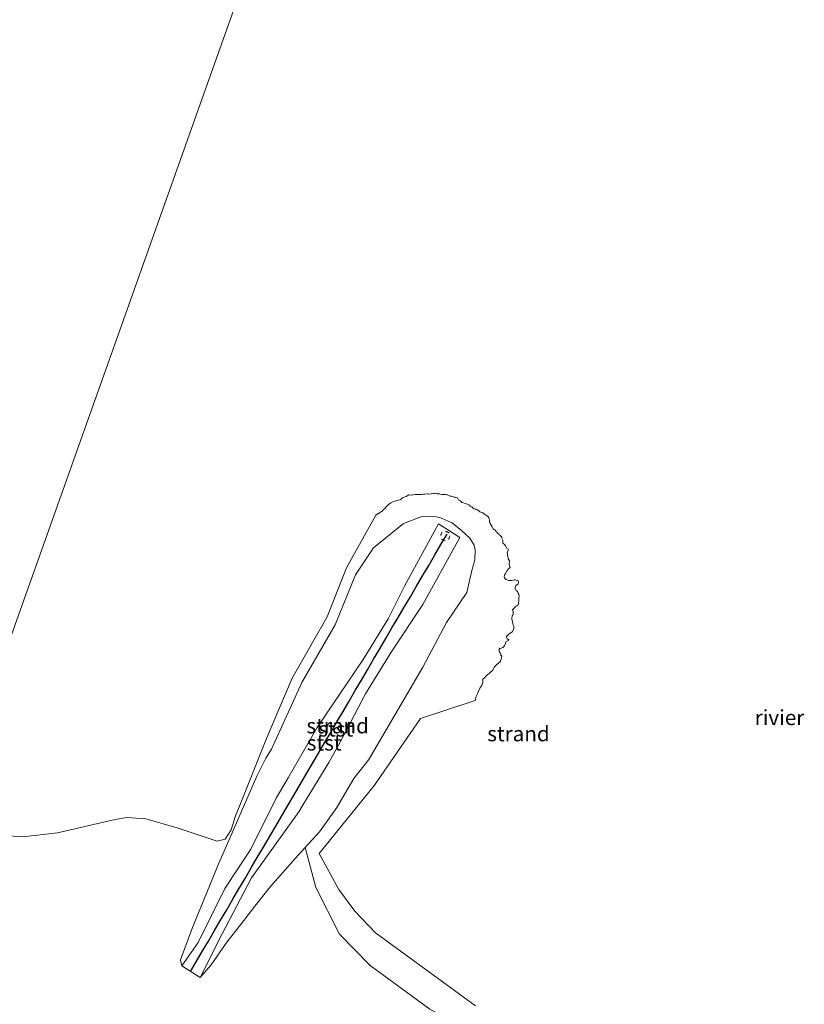
# Model space of a CAD drawing. Units: metres. Extents: x 179996 to 190010, y 431248 to 437501.
# Drawn here: x 182763 to 182893, y 431887 to 432049 of the extents above; entities that cross this region are included whole.
import ezdxf
from ezdxf.enums import TextEntityAlignment as Align

# ---------------------------------------------------------------- set-up
doc = ezdxf.new("R2010")
doc.units = ezdxf.units.M
doc.linetypes.add('VW-6060_STREEP', pattern=[1.2, 0.6, -0.6])
doc.layers.get('0').update_dxf_attribs({"lineweight": 25})
for name, color, linetype, lineweight in [('B-ME-GW-KRUINLIJN-L-B1', 93, 'Continuous', 18), ('B-ME-GW-TEENLIJN-L-B1', 93, 'Continuous', 18), ('B-ME-IE-GRONDWERKLIJN-GROND_NIETINGERICHT-GV-B6', 253, 'Continuous', 18), ('B-ME-IE-HULPGEOMETRIE-L-B1', 53, 'Continuous', 18), ('B-ME-OB-BEKLEDING-GV-B6', 253, 'Continuous', 18), ('B-ME-OB-WATERLIJN-L-B1', 133, 'OB-WATERLIJN', 18), ('B-ME-OG-WATER-GV-B6', 153, 'Continuous', 18), ('B-ME-VW-MARKERING-BEBAKENING-S-B1', 255, 'VW-6060_STREEP', 18)]:
    doc.layers.add(name, color=color, linetype=linetype, lineweight=lineweight)
doc.layers.add('B-ME-VV-KRIBBEN-L-B1', color=10, linetype='Continuous')
doc.styles.add('NLCS-ISO', font='NLCS-ISO.TTF')
doc.linetypes.add('OB-WATERLIJN', pattern='A,10,[32,NLCS.SHX,S=2,R=0,X=0,Y=0],-12', length=22)

# ---------------------------------------------------------------- blocks, each defined once
blk = doc.blocks.new('dtb')
blk.add_circle((0, 0), 0.75)

msp = doc.modelspace()

# ---------------------------------------------------------------- linework, layer by layer
at = {"layer": 'B-ME-GW-KRUINLIJN-L-B1'}
for points in [[(182805.804, 431920.608, 6.597), (182807.768, 431923.925, 6.491), (182810.239, 431928.257, 6.372), (182812.575, 431932.264, 6.331), (182820.138, 431943.496, 6.326), (182824.29, 431950.217, 6.139), (182826.985, 431955.617, 6.108), (182830.644, 431962.327, 6.02), (182832.585, 431965.931, 6.103), (182836.129, 431963.685, 6.011)], [(182836.129, 431963.685, 6.011), (182830.018, 431952.585, 6.036), (182824.798, 431944.743, 6.223), (182820.565, 431937.86, 6.344), (182816.375, 431929.869, 6.401), (182814.5, 431926.472, 6.423), (182810.051, 431919.277, 6.533), (182809.552, 431918.347, 6.596)], [(182790.211, 431892.87, 8.464), (182792.907, 431896.743, 8.435), (182797.284, 431905.665, 8.314), (182801.577, 431912.167, 8.237), (182805.804, 431920.608, 6.597)], [(182809.552, 431918.347, 6.596), (182801.708, 431907.39, 8.284), (182796.862, 431898.145, 8.486), (182793.242, 431890.913, 8.402)], [(182810.557, 431912.433, 7.087), (182812.345, 431905.806, 7.475), (182816.231, 431898.095, 7.604), (182821.294, 431892.937, 7.531), (182831.148, 431885.708, 7.47), (182844.167, 431878.603, 7.457)]]:
    msp.add_polyline3d(points, dxfattribs=at)
at = {"layer": 'B-ME-GW-TEENLIJN-L-B1'}
msp.add_polyline3d([(182831.948, 431967.172, 5.881), (182829.721, 431967.086, 5.983), (182826.801, 431966.019, 5.96), (182821.889, 431961.983, 5.802), (182818.891, 431957.515, 5.986), (182815.542, 431949.244, 5.996), (182809.997, 431939.733, 6.147), (182804.995, 431928.662, 6.344), (182804.062, 431927.205, 6.428), (182802.577, 431924.229, 6.436), (182797.172, 431911.848, 7.124), (182796.284, 431909.814, 7.237), (182791.94, 431899.221, 8.093), (182789.97, 431893.874, 8.433), (182790.211, 431892.87, 8.464), (182793.242, 431890.913, 8.402), (182795.059, 431893.023, 8.372), (182797.608, 431896.76, 7.964), (182799.861, 431899.632, 7.975), (182802.242, 431902.749, 7.505), (182804.846, 431905.992, 7.596), (182808.907, 431910.607, 7.244), (182810.557, 431912.433, 7.087), (182812.917, 431915.043, 6.863), (182815.817, 431919.069, 6.479), (182818.597, 431923.815, 6.554), (182821.091, 431926.978, 6.349), (182825.463, 431934.439, 6.339), (182830.008, 431942.22, 6.058), (182833.922, 431949.619, 6.005), (182837.316, 431954.575, 6.084), (182838.052, 431958.007, 6.05), (182838.62, 431959.991, 6), (182838.672, 431961.575, 6.013), (182838.514, 431962.395, 6.041), (182837.788, 431963.597, 6.051), (182836.478, 431964.802, 6.011), (182834.841, 431966.136, 5.99), (182832.836, 431966.994, 5.867), (182831.948, 431967.172, 5.881)], dxfattribs=at)
at = {"layer": 'B-ME-IE-GRONDWERKLIJN-GROND_NIETINGERICHT-GV-B6'}
for points in [[(182750.486, 431915.206, 7.245), (182763.835, 431914.174, 7.245), (182769.619, 431914.867, 7.245), (182779.196, 431917.042, 7.245), (182781.09, 431917.366, 7.245), (182784.217, 431917.161, 7.245), (182789.612, 431915.65, 7.245), (182796.037, 431913.454, 7.245), (182797.378, 431913.791, 7.245), (182798.324, 431915.35, 7.245), (182799.04, 431917.648, 7.245), (182799.853, 431919.54, 7.245), (182804.194, 431930.455, 7.245), (182808.435, 431940.445, 7.245), (182814.21, 431950.578, 7.245), (182817.412, 431958.684, 7.245), (182822.25, 431967.406, 4.989), (182822.643, 431967.643, 4.989), (182822.75, 431967.669, 4.989), (182822.835, 431967.75, 4.989), (182823.195, 431967.968, 4.989), (182823.25, 431968.001, 4.989), (182823.461, 431968.25, 4.989), (182823.75, 431968.478, 4.989), (182823.978, 431968.75, 4.989), (182824.25, 431969.026, 4.989), (182824.51, 431969.25, 4.989), (182824.75, 431969.416, 4.989), (182825.066, 431969.566, 4.989), (182825.25, 431969.629, 4.989), (182825.509, 431969.75, 4.989), (182825.75, 431969.824, 4.989), (182825.871, 431969.871, 4.989), (182826.25, 431969.92, 4.989), (182826.645, 431970.25, 4.989), (182826.75, 431970.31, 4.989), (182826.851, 431970.351, 4.989), (182827.25, 431970.492, 4.989), (182827.73, 431970.73, 4.989), (182827.75, 431970.733, 4.989), (182828.21, 431970.71, 4.989), (182828.25, 431970.714, 4.989), (182828.381, 431970.75, 4.989), (182828.75, 431970.802, 4.989), (182828.8, 431970.8, 4.989), (182829.25, 431970.816, 4.989), (182829.325, 431970.825, 4.989), (182829.75, 431970.796, 4.989), (182829.812, 431970.812, 4.989), (182830.057, 431970.836, 4.989), (182830.25, 431970.855, 4.989), (182830.352, 431970.852, 4.989), (182830.75, 431970.911, 4.989), (182830.9, 431970.9, 4.99), (182831.25, 431970.833, 4.99), (182831.388, 431970.888, 4.99), (182831.75, 431970.959, 4.99), (182831.963, 431970.963, 4.99), (182832.25, 431970.993, 4.99), (182832.429, 431970.929, 4.99), (182832.75, 431970.884, 4.99), (182832.865, 431970.865, 4.99)], [(182832.865, 431970.865, 4.99), (182833.197, 431970.818, 4.99), (182833.25, 431970.81, 4.99), (182833.321, 431970.821, 4.99), (182833.75, 431970.814, 4.99), (182833.811, 431970.811, 4.99), (182834.033, 431970.75, 4.99), (182834.172, 431970.672, 4.99), (182834.25, 431970.658, 4.99), (182834.532, 431970.532, 4.99), (182834.75, 431970.532, 4.99), (182834.961, 431970.461, 4.99), (182835.25, 431970.376, 4.99), (182835.314, 431970.314, 4.99), (182835.681, 431970.27, 4.99), (182835.75, 431970.261, 4.99), (182835.758, 431970.258, 4.99), (182835.764, 431970.25, 4.99), (182835.901, 431969.901, 4.99), (182836.226, 431969.75, 4.99), (182836.236, 431969.736, 4.99), (182836.25, 431969.728, 4.99), (182836.486, 431969.486, 4.99), (182836.75, 431969.404, 4.99), (182836.853, 431969.353, 4.99), (182837.236, 431969.25, 4.99), (182837.246, 431969.246, 4.99), (182837.25, 431969.244, 4.99), (182837.607, 431969.107, 4.99), (182837.75, 431969.051, 4.99), (182837.867, 431968.867, 4.99), (182838.122, 431968.75, 4.99), (182838.177, 431968.677, 4.99), (182838.25, 431968.654, 4.99), (182838.445, 431968.445, 4.99), (182838.75, 431968.347, 4.99), (182838.809, 431968.309, 4.99), (182839.044, 431968.25, 4.99), (182839.16, 431968.16, 4.99), (182839.25, 431968.118, 4.99), (182839.427, 431967.927, 4.99), (182839.75, 431967.849, 4.99), (182839.807, 431967.807, 4.99), (182839.944, 431967.75, 4.99), (182840.08, 431967.58, 4.99), (182840.25, 431967.539, 4.99), (182840.408, 431967.408, 4.99), (182840.662, 431967.25, 4.991), (182840.702, 431967.202, 4.991), (182840.75, 431967.165, 4.991), (182840.805, 431967.088, 4.991), (182840.923, 431966.923, 4.991), (182840.991, 431966.75, 4.991), (182841.039, 431966.539, 4.991), (182841.05, 431966.25, 4.991), (182841.086, 431966.086, 4.991), (182841.25, 431965.824, 4.991), (182841.273, 431965.773, 4.991), (182841.284, 431965.75, 4.991), (182841.451, 431965.451, 4.991), (182841.571, 431965.25, 4.991), (182841.617, 431965.117, 4.991), (182841.75, 431965.003, 4.991), (182841.941, 431964.941, 4.991), (182842.082, 431964.75, 4.991), (182842.175, 431964.675, 4.991), (182842.25, 431964.575, 4.991), (182842.379, 431964.379, 4.991), (182842.602, 431964.25, 4.991), (182842.672, 431964.172, 4.991), (182842.75, 431964.101, 4.991), (182842.794, 431964.035, 4.991), (182842.889, 431963.889, 4.991), (182843.05, 431963.75, 4.991), (182843.098, 431963.598, 4.991), (182843.228, 431963.25, 4.991), (182843.236, 431963.236, 4.991), (182843.25, 431962.843, 4.991), (182843.255, 431962.755, 4.991), (182843.26, 431962.75, 4.991), (182843.515, 431962.515, 4.991), (182843.711, 431962.25, 4.991), (182843.723, 431962.223, 4.991), (182843.75, 431962.183, 4.991), (182843.895, 431961.895, 4.991), (182844.141, 431961.75, 4.991), (182844.157, 431961.657, 4.991), (182843.97, 431961.25, 4.991), (182844.005, 431961.005, 4.991), (182843.991, 431960.75, 4.991), (182844.06, 431960.56, 4.991), (182844.075, 431960.487, 4.991), (182844.12, 431960.25, 4.991), (182844.136, 431960.136, 4.991), (182844.25, 431959.971, 4.991), (182844.355, 431959.855, 4.991), (182844.356, 431959.75, 4.991), (182844.304, 431959.304, 4.991), (182844.3, 431959.25, 4.991), (182844.378, 431958.878, 4.991), (182844.426, 431958.75, 4.991), (182844.25, 431958.577, 4.991), (182843.98, 431958.25, 4.991), (182843.75, 431957.839, 4.991), (182843.658, 431957.75, 4.991), (182843.593, 431957.593, 4.991), (182843.459, 431957.25, 4.991), (182843.532, 431957.032, 4.991), (182843.71, 431956.75, 4.991), (182843.736, 431956.736, 4.991), (182843.75, 431956.728, 4.991), (182844.127, 431956.627, 4.991), (182844.25, 431956.573, 4.991), (182844.575, 431956.575, 4.991), (182844.75, 431956.557, 4.991), (182845.183, 431956.683, 4.991), (182845.25, 431956.698, 4.991), (182845.601, 431956.601, 4.991), (182845.75, 431956.542, 4.991), (182845.838, 431956.338, 4.991), (182845.841, 431956.25, 4.991), (182845.75, 431956.046, 4.991), (182845.37, 431955.75, 4.991), (182845.25, 431955.318, 4.991), (182845.236, 431955.25, 4.991), (182845.239, 431955.239, 4.991), (182845.25, 431955.233, 4.991), (182845.436, 431954.936, 4.991), (182845.654, 431954.75, 4.991), (182845.66, 431954.66, 4.991), (182845.75, 431954.602, 4.991), (182845.835, 431954.335, 4.991), (182845.893, 431954.25, 4.991), (182845.916, 431953.916, 4.991), (182845.88, 431953.75, 4.991), (182845.907, 431953.407, 4.991), (182845.896, 431953.25, 4.991), (182845.828, 431952.828, 4.991), (182845.858, 431952.75, 4.991), (182845.75, 431952.559, 4.991), (182845.276, 431952.25, 4.991), (182845.25, 431952.169, 4.991), (182844.837, 431951.75, 4.991), (182844.968, 431951.468, 4.991), (182844.919, 431951.25, 4.991), (182844.93, 431950.93, 4.991), (182844.807, 431950.75, 4.991), (182844.75, 431950.305, 4.991), (182844.746, 431950.25, 4.991), (182844.741, 431950.241, 4.991), (182844.75, 431950.21, 4.991), (182844.812, 431949.812, 4.991), (182844.817, 431949.75, 4.991), (182844.888, 431949.388, 4.991), (182844.928, 431949.25, 4.991), (182845.047, 431949.047, 4.991), (182845.032, 431948.75, 4.991), (182844.99, 431948.49, 4.991), (182844.916, 431948.25, 4.991), (182844.75, 431948.017, 4.991), (182844.28, 431947.75, 4.991), (182844.25, 431947.68, 4.991), (182843.772, 431947.25, 4.991), (182843.949, 431946.949, 4.991), (182844.25, 431946.758, 4.991), (182844.253, 431946.753, 4.991), (182844.252, 431946.75, 4.991), (182844.25, 431946.746, 4.991), (182844.226, 431946.726, 4.991), (182843.75, 431946.423, 4.991), (182843.695, 431946.25, 4.991), (182843.669, 431946.169, 4.991), (182843.52, 431945.75, 4.991), (182843.25, 431945.493, 4.991), (182842.857, 431945.357, 4.991), (182842.75, 431945.37, 4.991), (182842.616, 431945.25, 4.991), (182842.603, 431945.103, 4.991), (182842.677, 431944.75, 4.991), (182842.698, 431944.698, 4.991), (182842.75, 431944.673, 4.991), (182842.894, 431944.394, 4.991), (182842.905, 431944.25, 4.991), (182843.051, 431944.051, 4.991), (182843.036, 431943.75, 4.991), (182842.91, 431943.41, 4.991), (182842.875, 431943.25, 4.991), (182842.75, 431943.089, 4.991), (182842.327, 431942.75, 4.991), (182842.25, 431942.68, 4.991), (182841.799, 431942.25, 4.991), (182841.75, 431942.115, 4.991), (182841.579, 431941.75, 4.991), (182841.25, 431941.475, 4.991), (182841.03, 431941.25, 4.991), (182840.75, 431941.026, 4.991), (182840.451, 431940.75, 4.991), (182840.25, 431940.53, 4.991), (182839.945, 431940.25, 4.991), (182839.916, 431939.916, 4.991), (182839.949, 431939.75, 4.991), (182839.794, 431939.294, 4.991), (182839.78, 431939.25, 4.991), (182839.75, 431939.196, 4.991), (182839.418, 431938.75, 4.991), (182839.25, 431938.363, 4.991), (182839.201, 431938.25, 4.991), (182839.163, 431938.163, 4.991), (182838.97, 431937.75, 4.991), (182838.801, 431937.301, 4.991), (182838.79, 431937.25, 4.991), (182838.75, 431937.102, 4.991), (182838.664, 431936.75, 4.991), (182829.657, 431933.749, 7.245), (182822.051, 431922.757, 7.245), (182812.863, 431911.45, 7.245), (182816.138, 431905.503, 7.245), (182818.768, 431901.919, 7.245), (182822.203, 431898.338, 7.245), (182838.733, 431886.268, 7.245)], [(182802.577, 431924.229, 6.436), (182797.172, 431911.848, 7.124), (182796.284, 431909.814, 7.237), (182791.94, 431899.221, 8.093), (182789.97, 431893.874, 8.433), (182790.211, 431892.87, 8.464), (182793.242, 431890.913, 8.402), (182795.059, 431893.023, 8.372), (182797.608, 431896.76, 7.964), (182799.861, 431899.632, 7.975), (182802.242, 431902.749, 7.505), (182804.846, 431905.992, 7.596), (182808.907, 431910.607, 7.244), (182810.557, 431912.433, 7.087), (182812.917, 431915.043, 6.863), (182815.817, 431919.069, 6.479), (182818.597, 431923.815, 6.554), (182821.091, 431926.978, 6.349), (182825.463, 431934.439, 6.339), (182830.008, 431942.22, 6.058), (182833.922, 431949.619, 6.005), (182837.316, 431954.575, 6.084), (182838.052, 431958.007, 6.05), (182838.62, 431959.991, 6), (182838.672, 431961.575, 6.013), (182838.514, 431962.395, 6.041), (182837.788, 431963.597, 6.051), (182836.478, 431964.802, 6.011), (182834.841, 431966.136, 5.99), (182832.836, 431966.994, 5.867), (182831.948, 431967.172, 5.881), (182829.721, 431967.086, 5.983), (182826.801, 431966.019, 5.96), (182821.889, 431961.983, 5.802), (182818.891, 431957.515, 5.986), (182815.542, 431949.244, 5.996), (182809.997, 431939.733, 6.147), (182804.995, 431928.662, 6.344), (182804.062, 431927.205, 6.428), (182802.577, 431924.229, 6.436)]]:
    msp.add_polyline3d(points, dxfattribs=at)
at = {"layer": 'B-ME-IE-HULPGEOMETRIE-L-B1'}
msp.add_polyline3d([(182652.293, 431651.525, 9.453), (182656.233, 431662.339, 9.551), (182660.595, 431674.309, 10.593), (182664.318, 431684.526, 10.64), (182675.728, 431715.839, 10.763), (182689.679, 431754.125, 10.577), (182705.401, 431797.271, 10.655), (182716.548, 431827.859, 10.679), (182727.053, 431856.689, 10.533), (182745.606, 431870.042, 10.475), (182743.945, 431873.437, 10.173), (182743.2, 431874.961, 10.634), (182740.88, 431878.451, 10.365), (182743.638, 431893.818, 9.695), (182745.92, 431900.947, 8.878), (182749.011, 431910.598, 7.721), (182750.486, 431915.206, 7.245), (182841.194, 432170.411, 7.245)], dxfattribs=at)
at = {"layer": 'B-ME-OB-BEKLEDING-GV-B6'}
for points in [[(182810.557, 431912.433, 7.087), (182808.907, 431910.607, 7.244), (182804.846, 431905.992, 7.596), (182802.242, 431902.749, 7.505), (182799.861, 431899.632, 7.975), (182797.608, 431896.76, 7.964), (182795.059, 431893.023, 8.372), (182793.242, 431890.913, 8.402), (182796.862, 431898.145, 8.486), (182801.708, 431907.39, 8.284), (182809.552, 431918.347, 6.596), (182810.051, 431919.277, 6.533), (182814.5, 431926.472, 6.423), (182816.375, 431929.869, 6.401), (182820.565, 431937.86, 6.344), (182824.798, 431944.743, 6.223), (182830.018, 431952.585, 6.036), (182836.129, 431963.685, 6.011), (182832.585, 431965.931, 6.103), (182830.644, 431962.327, 6.02), (182826.985, 431955.617, 6.108), (182824.29, 431950.217, 6.139), (182820.138, 431943.496, 6.326), (182812.575, 431932.264, 6.331), (182810.239, 431928.257, 6.372), (182807.768, 431923.925, 6.491), (182805.804, 431920.608, 6.597), (182801.577, 431912.167, 8.237), (182797.284, 431905.665, 8.314), (182792.907, 431896.743, 8.435), (182790.211, 431892.87, 8.464), (182789.97, 431893.874, 8.433), (182791.94, 431899.221, 8.093), (182796.284, 431909.814, 7.237), (182797.172, 431911.848, 7.124), (182802.577, 431924.229, 6.436), (182804.062, 431927.205, 6.428), (182804.995, 431928.662, 6.344), (182809.997, 431939.733, 6.147), (182815.542, 431949.244, 5.996), (182818.891, 431957.515, 5.986), (182821.889, 431961.983, 5.802), (182826.801, 431966.019, 5.96), (182829.721, 431967.086, 5.983), (182831.948, 431967.172, 5.881), (182832.836, 431966.994, 5.867), (182834.841, 431966.136, 5.99), (182836.478, 431964.802, 6.011), (182837.788, 431963.597, 6.051), (182838.514, 431962.395, 6.041), (182838.672, 431961.575, 6.013), (182838.62, 431959.991, 6), (182838.052, 431958.007, 6.05), (182837.316, 431954.575, 6.084), (182833.922, 431949.619, 6.005), (182830.008, 431942.22, 6.058), (182825.463, 431934.439, 6.339), (182821.091, 431926.978, 6.349), (182818.597, 431923.815, 6.554), (182815.817, 431919.069, 6.479), (182812.917, 431915.043, 6.863), (182810.557, 431912.433, 7.087)], [(182836.129, 431963.685, 6.011), (182830.018, 431952.585, 6.036), (182824.798, 431944.743, 6.223), (182820.565, 431937.86, 6.344), (182816.375, 431929.869, 6.401), (182814.5, 431926.472, 6.423), (182810.051, 431919.277, 6.533), (182809.552, 431918.347, 6.596), (182801.708, 431907.39, 8.284), (182796.862, 431898.145, 8.486), (182793.242, 431890.913, 8.402), (182790.211, 431892.87, 8.464), (182792.907, 431896.743, 8.435), (182797.284, 431905.665, 8.314), (182801.577, 431912.167, 8.237), (182805.804, 431920.608, 6.597), (182807.768, 431923.925, 6.491), (182810.239, 431928.257, 6.372), (182812.575, 431932.264, 6.331), (182820.138, 431943.496, 6.326), (182824.29, 431950.217, 6.139), (182826.985, 431955.617, 6.108), (182830.644, 431962.327, 6.02), (182832.585, 431965.931, 6.103), (182836.129, 431963.685, 6.011)]]:
    msp.add_polyline3d(points, dxfattribs=at)
at = {"layer": 'B-ME-OB-WATERLIJN-L-B1'}
for points in [[(182838.664, 431936.75, 4.991), (182838.75, 431937.102, 4.991), (182838.79, 431937.25, 4.991), (182838.801, 431937.301, 4.991), (182838.97, 431937.75, 4.991), (182839.163, 431938.163, 4.991), (182839.201, 431938.25, 4.991), (182839.25, 431938.363, 4.991), (182839.418, 431938.75, 4.991), (182839.75, 431939.196, 4.991), (182839.78, 431939.25, 4.991), (182839.794, 431939.294, 4.991), (182839.949, 431939.75, 4.991), (182839.916, 431939.916, 4.991), (182839.945, 431940.25, 4.991), (182840.25, 431940.53, 4.991), (182840.451, 431940.75, 4.991), (182840.75, 431941.026, 4.991), (182841.03, 431941.25, 4.991), (182841.25, 431941.475, 4.991), (182841.579, 431941.75, 4.991), (182841.75, 431942.115, 4.991), (182841.799, 431942.25, 4.991), (182842.25, 431942.68, 4.991), (182842.327, 431942.75, 4.991), (182842.75, 431943.089, 4.991), (182842.875, 431943.25, 4.991), (182842.91, 431943.41, 4.991), (182843.036, 431943.75, 4.991), (182843.051, 431944.051, 4.991), (182842.905, 431944.25, 4.991), (182842.894, 431944.394, 4.991), (182842.75, 431944.673, 4.991), (182842.698, 431944.698, 4.991), (182842.677, 431944.75, 4.991), (182842.603, 431945.103, 4.991), (182842.616, 431945.25, 4.991), (182842.75, 431945.37, 4.991), (182842.857, 431945.357, 4.991), (182843.25, 431945.493, 4.991), (182843.52, 431945.75, 4.991), (182843.669, 431946.169, 4.991), (182843.695, 431946.25, 4.991), (182843.75, 431946.423, 4.991), (182844.226, 431946.726, 4.991), (182844.25, 431946.746, 4.991), (182844.252, 431946.75, 4.991), (182844.253, 431946.753, 4.991), (182844.25, 431946.758, 4.991), (182843.949, 431946.949, 4.991), (182843.772, 431947.25, 4.991), (182844.25, 431947.68, 4.991), (182844.28, 431947.75, 4.991), (182844.75, 431948.017, 4.991), (182844.916, 431948.25, 4.991), (182844.99, 431948.49, 4.991), (182845.032, 431948.75, 4.991), (182845.047, 431949.047, 4.991), (182844.928, 431949.25, 4.991), (182844.888, 431949.388, 4.991), (182844.817, 431949.75, 4.991), (182844.812, 431949.812, 4.991), (182844.75, 431950.21, 4.991), (182844.741, 431950.241, 4.991), (182844.746, 431950.25, 4.991), (182844.75, 431950.305, 4.991), (182844.807, 431950.75, 4.991), (182844.93, 431950.93, 4.991), (182844.919, 431951.25, 4.991), (182844.968, 431951.468, 4.991), (182844.837, 431951.75, 4.991), (182845.25, 431952.169, 4.991), (182845.276, 431952.25, 4.991), (182845.75, 431952.559, 4.991), (182845.858, 431952.75, 4.991), (182845.828, 431952.828, 4.991), (182845.896, 431953.25, 4.991), (182845.907, 431953.407, 4.991), (182845.88, 431953.75, 4.991), (182845.916, 431953.916, 4.991), (182845.893, 431954.25, 4.991), (182845.835, 431954.335, 4.991), (182845.75, 431954.602, 4.991), (182845.66, 431954.66, 4.991), (182845.654, 431954.75, 4.991), (182845.436, 431954.936, 4.991), (182845.25, 431955.233, 4.991), (182845.239, 431955.239, 4.991), (182845.236, 431955.25, 4.991), (182845.25, 431955.318, 4.991), (182845.37, 431955.75, 4.991), (182845.75, 431956.046, 4.991), (182845.841, 431956.25, 4.991), (182845.838, 431956.338, 4.991), (182845.75, 431956.542, 4.991), (182845.601, 431956.601, 4.991), (182845.25, 431956.698, 4.991), (182845.183, 431956.683, 4.991), (182844.75, 431956.557, 4.991), (182844.575, 431956.575, 4.991), (182844.25, 431956.573, 4.991), (182844.127, 431956.627, 4.991), (182843.75, 431956.728, 4.991), (182843.736, 431956.736, 4.991), (182843.71, 431956.75, 4.991), (182843.532, 431957.032, 4.991), (182843.459, 431957.25, 4.991), (182843.593, 431957.593, 4.991), (182843.658, 431957.75, 4.991), (182843.75, 431957.839, 4.991), (182843.98, 431958.25, 4.991), (182844.25, 431958.577, 4.991), (182844.426, 431958.75, 4.991), (182844.378, 431958.878, 4.991), (182844.3, 431959.25, 4.991), (182844.304, 431959.304, 4.991), (182844.356, 431959.75, 4.991), (182844.355, 431959.855, 4.991), (182844.25, 431959.971, 4.991), (182844.136, 431960.136, 4.991), (182844.12, 431960.25, 4.991), (182844.075, 431960.487, 4.991), (182844.06, 431960.56, 4.991), (182843.991, 431960.75, 4.991), (182844.005, 431961.005, 4.991), (182843.97, 431961.25, 4.991), (182844.157, 431961.657, 4.991), (182844.141, 431961.75, 4.991), (182843.895, 431961.895, 4.991), (182843.75, 431962.183, 4.991), (182843.723, 431962.223, 4.991), (182843.711, 431962.25, 4.991), (182843.515, 431962.515, 4.991), (182843.26, 431962.75, 4.991), (182843.255, 431962.755, 4.991), (182843.25, 431962.843, 4.991), (182843.236, 431963.236, 4.991), (182843.228, 431963.25, 4.991), (182843.098, 431963.598, 4.991), (182843.05, 431963.75, 4.991), (182842.889, 431963.889, 4.991), (182842.794, 431964.035, 4.991), (182842.75, 431964.101, 4.991), (182842.672, 431964.172, 4.991), (182842.602, 431964.25, 4.991), (182842.379, 431964.379, 4.991), (182842.25, 431964.575, 4.991), (182842.175, 431964.675, 4.991), (182842.082, 431964.75, 4.991), (182841.941, 431964.941, 4.991), (182841.75, 431965.003, 4.991), (182841.617, 431965.117, 4.991), (182841.571, 431965.25, 4.991), (182841.451, 431965.451, 4.991), (182841.284, 431965.75, 4.991), (182841.273, 431965.773, 4.991), (182841.25, 431965.824, 4.991), (182841.086, 431966.086, 4.991), (182841.05, 431966.25, 4.991), (182841.039, 431966.539, 4.991), (182840.991, 431966.75, 4.991), (182840.923, 431966.923, 4.991), (182840.805, 431967.088, 4.991), (182840.75, 431967.165, 4.991), (182840.702, 431967.202, 4.991), (182840.662, 431967.25, 4.991), (182840.408, 431967.408, 4.99), (182840.25, 431967.539, 4.99), (182840.08, 431967.58, 4.99), (182839.944, 431967.75, 4.99), (182839.807, 431967.807, 4.99), (182839.75, 431967.849, 4.99), (182839.427, 431967.927, 4.99), (182839.25, 431968.118, 4.99), (182839.16, 431968.16, 4.99), (182839.044, 431968.25, 4.99), (182838.809, 431968.309, 4.99), (182838.75, 431968.347, 4.99), (182838.445, 431968.445, 4.99), (182838.25, 431968.654, 4.99), (182838.177, 431968.677, 4.99), (182838.122, 431968.75, 4.99), (182837.867, 431968.867, 4.99), (182837.75, 431969.051, 4.99), (182837.607, 431969.107, 4.99), (182837.25, 431969.244, 4.99), (182837.246, 431969.246, 4.99), (182837.236, 431969.25, 4.99), (182836.853, 431969.353, 4.99), (182836.75, 431969.404, 4.99), (182836.486, 431969.486, 4.99), (182836.25, 431969.728, 4.99), (182836.236, 431969.736, 4.99), (182836.226, 431969.75, 4.99), (182835.901, 431969.901, 4.99), (182835.764, 431970.25, 4.99), (182835.758, 431970.258, 4.99), (182835.75, 431970.261, 4.99), (182835.681, 431970.27, 4.99), (182835.314, 431970.314, 4.99), (182835.25, 431970.376, 4.99), (182834.961, 431970.461, 4.99), (182834.75, 431970.532, 4.99), (182834.532, 431970.532, 4.99), (182834.25, 431970.658, 4.99), (182834.172, 431970.672, 4.99), (182834.033, 431970.75, 4.99), (182833.811, 431970.811, 4.99), (182833.75, 431970.814, 4.99), (182833.321, 431970.821, 4.99), (182833.25, 431970.81, 4.99), (182833.197, 431970.818, 4.99), (182832.865, 431970.865, 4.99), (182832.75, 431970.884, 4.99), (182832.429, 431970.929, 4.99), (182832.25, 431970.993, 4.99), (182831.963, 431970.963, 4.99), (182831.75, 431970.959, 4.99), (182831.388, 431970.888, 4.99), (182831.25, 431970.833, 4.99), (182830.9, 431970.9, 4.99), (182830.75, 431970.911, 4.989), (182830.352, 431970.852, 4.989), (182830.25, 431970.855, 4.989), (182830.057, 431970.836, 4.989), (182829.812, 431970.812, 4.989), (182829.75, 431970.796, 4.989), (182829.325, 431970.825, 4.989), (182829.25, 431970.816, 4.989), (182828.8, 431970.8, 4.989), (182828.75, 431970.802, 4.989), (182828.381, 431970.75, 4.989), (182828.25, 431970.714, 4.989), (182828.21, 431970.71, 4.989), (182827.75, 431970.733, 4.989), (182827.73, 431970.73, 4.989), (182827.25, 431970.492, 4.989), (182826.851, 431970.351, 4.989), (182826.75, 431970.31, 4.989), (182826.645, 431970.25, 4.989), (182826.25, 431969.92, 4.989), (182825.871, 431969.871, 4.989), (182825.75, 431969.824, 4.989), (182825.509, 431969.75, 4.989), (182825.25, 431969.629, 4.989), (182825.066, 431969.566, 4.989), (182824.75, 431969.416, 4.989), (182824.51, 431969.25, 4.989), (182824.25, 431969.026, 4.989), (182823.978, 431968.75, 4.989), (182823.75, 431968.478, 4.989), (182823.461, 431968.25, 4.989), (182823.25, 431968.001, 4.989), (182823.195, 431967.968, 4.989), (182822.835, 431967.75, 4.989), (182822.75, 431967.669, 4.989), (182822.643, 431967.643, 4.989), (182822.25, 431967.406, 4.989)], [(182822.25, 431967.406, 4.989), (182817.412, 431958.684, 7.245), (182814.21, 431950.578, 7.245), (182808.435, 431940.445, 7.245), (182804.194, 431930.455, 7.245), (182799.853, 431919.54, 7.245), (182799.04, 431917.648, 7.245), (182798.324, 431915.35, 7.245), (182797.378, 431913.791, 7.245), (182796.037, 431913.454, 7.245), (182789.612, 431915.65, 7.245), (182784.217, 431917.161, 7.245), (182781.09, 431917.366, 7.245), (182779.196, 431917.042, 7.245), (182769.619, 431914.867, 7.245), (182763.835, 431914.174, 7.245), (182750.486, 431915.206, 7.245)], [(182838.733, 431886.268, 7.245), (182822.203, 431898.338, 7.245), (182818.768, 431901.919, 7.245), (182816.138, 431905.503, 7.245), (182812.863, 431911.45, 7.245), (182822.051, 431922.757, 7.245), (182829.657, 431933.749, 7.245), (182838.664, 431936.75, 4.991)]]:
    msp.add_polyline3d(points, dxfattribs=at)
at = {"layer": 'B-ME-OG-WATER-GV-B6'}
for points in [[(182841.194, 432170.411, 7.245), (182750.486, 431915.206, 7.245)], [(182838.733, 431886.268, 7.245), (182822.203, 431898.338, 7.245), (182818.768, 431901.919, 7.245), (182816.138, 431905.503, 7.245), (182812.863, 431911.45, 7.245), (182822.051, 431922.757, 7.245), (182829.657, 431933.749, 7.245), (182838.664, 431936.75, 4.991), (182838.75, 431937.102, 4.991), (182838.79, 431937.25, 4.991), (182838.801, 431937.301, 4.991), (182838.97, 431937.75, 4.991), (182839.163, 431938.163, 4.991), (182839.201, 431938.25, 4.991), (182839.25, 431938.363, 4.991), (182839.418, 431938.75, 4.991), (182839.75, 431939.196, 4.991), (182839.78, 431939.25, 4.991), (182839.794, 431939.294, 4.991), (182839.949, 431939.75, 4.991), (182839.916, 431939.916, 4.991), (182839.945, 431940.25, 4.991), (182840.25, 431940.53, 4.991), (182840.451, 431940.75, 4.991), (182840.75, 431941.026, 4.991), (182841.03, 431941.25, 4.991), (182841.25, 431941.475, 4.991), (182841.579, 431941.75, 4.991), (182841.75, 431942.115, 4.991), (182841.799, 431942.25, 4.991), (182842.25, 431942.68, 4.991), (182842.327, 431942.75, 4.991), (182842.75, 431943.089, 4.991), (182842.875, 431943.25, 4.991), (182842.91, 431943.41, 4.991), (182843.036, 431943.75, 4.991), (182843.051, 431944.051, 4.991), (182842.905, 431944.25, 4.991), (182842.894, 431944.394, 4.991), (182842.75, 431944.673, 4.991), (182842.698, 431944.698, 4.991), (182842.677, 431944.75, 4.991), (182842.603, 431945.103, 4.991), (182842.616, 431945.25, 4.991), (182842.75, 431945.37, 4.991), (182842.857, 431945.357, 4.991), (182843.25, 431945.493, 4.991), (182843.52, 431945.75, 4.991), (182843.669, 431946.169, 4.991), (182843.695, 431946.25, 4.991), (182843.75, 431946.423, 4.991), (182844.226, 431946.726, 4.991), (182844.25, 431946.746, 4.991), (182844.252, 431946.75, 4.991), (182844.253, 431946.753, 4.991), (182844.25, 431946.758, 4.991), (182843.949, 431946.949, 4.991), (182843.772, 431947.25, 4.991), (182844.25, 431947.68, 4.991), (182844.28, 431947.75, 4.991), (182844.75, 431948.017, 4.991), (182844.916, 431948.25, 4.991), (182844.99, 431948.49, 4.991), (182845.032, 431948.75, 4.991), (182845.047, 431949.047, 4.991), (182844.928, 431949.25, 4.991), (182844.888, 431949.388, 4.991), (182844.817, 431949.75, 4.991), (182844.812, 431949.812, 4.991), (182844.75, 431950.21, 4.991), (182844.741, 431950.241, 4.991), (182844.746, 431950.25, 4.991), (182844.75, 431950.305, 4.991), (182844.807, 431950.75, 4.991), (182844.93, 431950.93, 4.991), (182844.919, 431951.25, 4.991), (182844.968, 431951.468, 4.991), (182844.837, 431951.75, 4.991), (182845.25, 431952.169, 4.991), (182845.276, 431952.25, 4.991), (182845.75, 431952.559, 4.991), (182845.858, 431952.75, 4.991), (182845.828, 431952.828, 4.991), (182845.896, 431953.25, 4.991), (182845.907, 431953.407, 4.991), (182845.88, 431953.75, 4.991), (182845.916, 431953.916, 4.991), (182845.893, 431954.25, 4.991), (182845.835, 431954.335, 4.991), (182845.75, 431954.602, 4.991), (182845.66, 431954.66, 4.991), (182845.654, 431954.75, 4.991), (182845.436, 431954.936, 4.991), (182845.25, 431955.233, 4.991), (182845.239, 431955.239, 4.991), (182845.236, 431955.25, 4.991), (182845.25, 431955.318, 4.991), (182845.37, 431955.75, 4.991), (182845.75, 431956.046, 4.991), (182845.841, 431956.25, 4.991), (182845.838, 431956.338, 4.991), (182845.75, 431956.542, 4.991), (182845.601, 431956.601, 4.991), (182845.25, 431956.698, 4.991), (182845.183, 431956.683, 4.991), (182844.75, 431956.557, 4.991), (182844.575, 431956.575, 4.991), (182844.25, 431956.573, 4.991), (182844.127, 431956.627, 4.991), (182843.75, 431956.728, 4.991), (182843.736, 431956.736, 4.991), (182843.71, 431956.75, 4.991), (182843.532, 431957.032, 4.991), (182843.459, 431957.25, 4.991), (182843.593, 431957.593, 4.991), (182843.658, 431957.75, 4.991), (182843.75, 431957.839, 4.991), (182843.98, 431958.25, 4.991), (182844.25, 431958.577, 4.991), (182844.426, 431958.75, 4.991), (182844.378, 431958.878, 4.991), (182844.3, 431959.25, 4.991), (182844.304, 431959.304, 4.991), (182844.356, 431959.75, 4.991), (182844.355, 431959.855, 4.991), (182844.25, 431959.971, 4.991), (182844.136, 431960.136, 4.991), (182844.12, 431960.25, 4.991), (182844.075, 431960.487, 4.991), (182844.06, 431960.56, 4.991), (182843.991, 431960.75, 4.991), (182844.005, 431961.005, 4.991), (182843.97, 431961.25, 4.991), (182844.157, 431961.657, 4.991), (182844.141, 431961.75, 4.991), (182843.895, 431961.895, 4.991), (182843.75, 431962.183, 4.991), (182843.723, 431962.223, 4.991), (182843.711, 431962.25, 4.991), (182843.515, 431962.515, 4.991), (182843.26, 431962.75, 4.991), (182843.255, 431962.755, 4.991), (182843.25, 431962.843, 4.991), (182843.236, 431963.236, 4.991), (182843.228, 431963.25, 4.991), (182843.098, 431963.598, 4.991), (182843.05, 431963.75, 4.991), (182842.889, 431963.889, 4.991), (182842.794, 431964.035, 4.991), (182842.75, 431964.101, 4.991), (182842.672, 431964.172, 4.991), (182842.602, 431964.25, 4.991), (182842.379, 431964.379, 4.991), (182842.25, 431964.575, 4.991), (182842.175, 431964.675, 4.991), (182842.082, 431964.75, 4.991), (182841.941, 431964.941, 4.991), (182841.75, 431965.003, 4.991), (182841.617, 431965.117, 4.991), (182841.571, 431965.25, 4.991), (182841.451, 431965.451, 4.991), (182841.284, 431965.75, 4.991), (182841.273, 431965.773, 4.991), (182841.25, 431965.824, 4.991), (182841.086, 431966.086, 4.991), (182841.05, 431966.25, 4.991), (182841.039, 431966.539, 4.991), (182840.991, 431966.75, 4.991), (182840.923, 431966.923, 4.991), (182840.805, 431967.088, 4.991), (182840.75, 431967.165, 4.991), (182840.702, 431967.202, 4.991), (182840.662, 431967.25, 4.991), (182840.408, 431967.408, 4.99), (182840.25, 431967.539, 4.99), (182840.08, 431967.58, 4.99), (182839.944, 431967.75, 4.99), (182839.807, 431967.807, 4.99), (182839.75, 431967.849, 4.99), (182839.427, 431967.927, 4.99), (182839.25, 431968.118, 4.99), (182839.16, 431968.16, 4.99), (182839.044, 431968.25, 4.99), (182838.809, 431968.309, 4.99), (182838.75, 431968.347, 4.99), (182838.445, 431968.445, 4.99), (182838.25, 431968.654, 4.99), (182838.177, 431968.677, 4.99), (182838.122, 431968.75, 4.99), (182837.867, 431968.867, 4.99), (182837.75, 431969.051, 4.99), (182837.607, 431969.107, 4.99), (182837.25, 431969.244, 4.99), (182837.246, 431969.246, 4.99), (182837.236, 431969.25, 4.99), (182836.853, 431969.353, 4.99), (182836.75, 431969.404, 4.99), (182836.486, 431969.486, 4.99), (182836.25, 431969.728, 4.99), (182836.236, 431969.736, 4.99), (182836.226, 431969.75, 4.99), (182835.901, 431969.901, 4.99), (182835.764, 431970.25, 4.99), (182835.758, 431970.258, 4.99), (182835.75, 431970.261, 4.99), (182835.681, 431970.27, 4.99), (182835.314, 431970.314, 4.99), (182835.25, 431970.376, 4.99), (182834.961, 431970.461, 4.99), (182834.75, 431970.532, 4.99), (182834.532, 431970.532, 4.99), (182834.25, 431970.658, 4.99), (182834.172, 431970.672, 4.99), (182834.033, 431970.75, 4.99), (182833.811, 431970.811, 4.99), (182833.75, 431970.814, 4.99), (182833.321, 431970.821, 4.99), (182833.25, 431970.81, 4.99), (182833.197, 431970.818, 4.99), (182832.865, 431970.865, 4.99), (182832.75, 431970.884, 4.99), (182832.429, 431970.929, 4.99), (182832.25, 431970.993, 4.99), (182831.963, 431970.963, 4.99), (182831.75, 431970.959, 4.99), (182831.388, 431970.888, 4.99), (182831.25, 431970.833, 4.99), (182830.9, 431970.9, 4.99), (182830.75, 431970.911, 4.989), (182830.352, 431970.852, 4.989), (182830.25, 431970.855, 4.989), (182830.057, 431970.836, 4.989), (182829.812, 431970.812, 4.989), (182829.75, 431970.796, 4.989), (182829.325, 431970.825, 4.989), (182829.25, 431970.816, 4.989), (182828.8, 431970.8, 4.989), (182828.75, 431970.802, 4.989), (182828.381, 431970.75, 4.989), (182828.25, 431970.714, 4.989), (182828.21, 431970.71, 4.989), (182827.75, 431970.733, 4.989), (182827.73, 431970.73, 4.989), (182827.25, 431970.492, 4.989), (182826.851, 431970.351, 4.989), (182826.75, 431970.31, 4.989), (182826.645, 431970.25, 4.989), (182826.25, 431969.92, 4.989), (182825.871, 431969.871, 4.989), (182825.75, 431969.824, 4.989), (182825.509, 431969.75, 4.989), (182825.25, 431969.629, 4.989), (182825.066, 431969.566, 4.989), (182824.75, 431969.416, 4.989), (182824.51, 431969.25, 4.989), (182824.25, 431969.026, 4.989), (182823.978, 431968.75, 4.989), (182823.75, 431968.478, 4.989), (182823.461, 431968.25, 4.989), (182823.25, 431968.001, 4.989), (182823.195, 431967.968, 4.989), (182822.835, 431967.75, 4.989), (182822.75, 431967.669, 4.989), (182822.643, 431967.643, 4.989), (182822.25, 431967.406, 4.989), (182817.412, 431958.684, 7.245), (182814.21, 431950.578, 7.245), (182808.435, 431940.445, 7.245), (182804.194, 431930.455, 7.245), (182799.853, 431919.54, 7.245), (182799.04, 431917.648, 7.245), (182798.324, 431915.35, 7.245), (182797.378, 431913.791, 7.245), (182796.037, 431913.454, 7.245), (182789.612, 431915.65, 7.245), (182784.217, 431917.161, 7.245), (182781.09, 431917.366, 7.245), (182779.196, 431917.042, 7.245), (182769.619, 431914.867, 7.245), (182763.835, 431914.174, 7.245), (182750.486, 431915.206, 7.245), (182841.194, 432170.411, 7.245)]]:
    msp.add_polyline3d(points, dxfattribs=at)
at = {"layer": 'B-ME-VV-KRIBBEN-L-B1'}
msp.add_polyline3d([(182791.637, 431891.949, 8.569), (182792.553, 431893.512, 8.304), (182793.565, 431895.238, 8.24), (182794.576, 431896.963, 8.169), (182795.588, 431898.689, 8.053), (182796.599, 431900.414, 7.957), (182797.611, 431902.139, 7.891), (182798.622, 431903.865, 7.817), (182799.634, 431905.59, 7.638), (182800.645, 431907.316, 7.515), (182801.656, 431909.041, 7.336), (182802.668, 431910.766, 7.213), (182803.679, 431912.492, 7.099), (182804.691, 431914.217, 6.991), (182805.702, 431915.943, 6.829), (182806.714, 431917.668, 6.756), (182807.725, 431919.393, 6.683), (182808.737, 431921.119, 6.559), (182809.748, 431922.844, 6.512), (182810.759, 431924.57, 6.455), (182811.771, 431926.295, 6.484), (182812.782, 431928.02, 6.395), (182813.794, 431929.746, 6.357), (182814.805, 431931.471, 6.381), (182815.817, 431933.196, 6.426), (182816.828, 431934.922, 6.418), (182817.84, 431936.647, 6.348), (182818.851, 431938.373, 6.323), (182819.862, 431940.098, 6.256), (182820.874, 431941.823, 6.31), (182821.885, 431943.549, 6.244), (182822.897, 431945.274, 6.245), (182823.908, 431947, 6.248), (182824.92, 431948.725, 6.198), (182825.931, 431950.45, 6.096), (182826.942, 431952.176, 6.103), (182827.954, 431953.901, 6.066), (182828.965, 431955.627, 6.084), (182829.977, 431957.352, 5.996), (182830.988, 431959.077, 6.064), (182832, 431960.803, 5.965), (182833.011, 431962.528, 6.033), (182834.023, 431964.254, 6.093)], dxfattribs=at)

# ---------------------------------------------------------------- block references
at = {"layer": 'B-ME-VW-MARKERING-BEBAKENING-S-B1', "rotation": 90}
msp.add_blockref('dtb', (182833.713, 431963.958, 6.113), dxfattribs=at)

# ---------------------------------------------------------------- texts
at = {"layer": 'B-ME-IE-GRONDWERKLIJN-GROND_NIETINGERICHT-GV-B6', "ltscale": 0.2, "style": 'NLCS-ISO'}
for p in [(182815.9458, 431932.5517), (182845.8247, 431931.2406)]:
    msp.add_text('strand', height=2.5, dxfattribs=at).set_placement(p, align=Align.MIDDLE_CENTER)
at = {"layer": 'B-ME-OB-BEKLEDING-GV-B6', "ltscale": 0.2, "style": 'NLCS-ISO'}
for p in [(182815.6317, 431932.03), (182813.7174, 431929.7223)]:
    msp.add_text('stst', height=2.5, dxfattribs=at).set_placement(p, align=Align.MIDDLE_CENTER)
at = {"layer": 'B-ME-OG-WATER-GV-B6', "ltscale": 0.2, "style": 'NLCS-ISO'}
msp.add_text('rivier', height=2.5, dxfattribs=at).set_placement((182888.9541, 431933.9188), align=Align.MIDDLE_CENTER)

doc.saveas('drawing.dxf')
